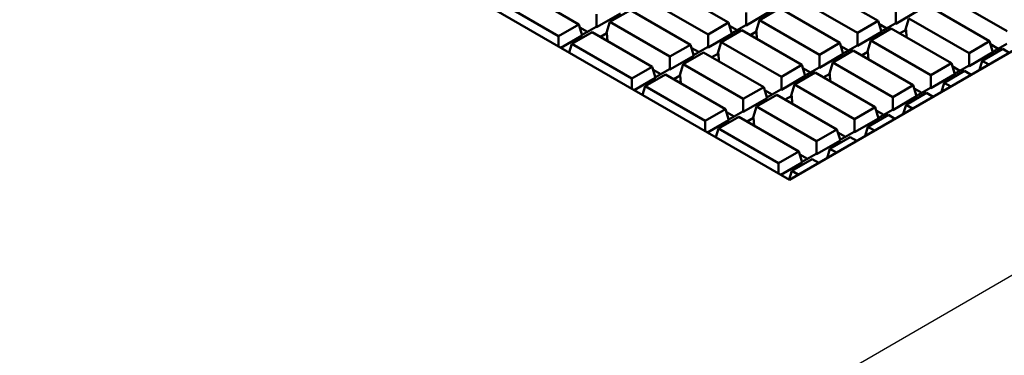
# Model space of a CAD drawing. Extents: x -135 to 1189, y 0 to 841.
# Drawn here: x 809 to 904, y 170 to 203 of the extents above; entities that cross this region are included whole.
import ezdxf

# ---------------------------------------------------------------- set-up
doc = ezdxf.new("R2010")
doc.units = 0
doc.layers.add('Spigoli tangenti visibili(ISO)', color=251, linetype='Continuous', lineweight=30)
doc.layers.add('Spigoli visibili(ISO)', color=7, linetype='Continuous', lineweight=50)

msp = doc.modelspace()

# ---------------------------------------------------------------- linework, layer by layer
at = {"layer": 'Spigoli tangenti visibili(ISO)'}
msp.add_line((938.339, 197.344), (815.515, 126.431), dxfattribs=at)
at = {"layer": 'Spigoli visibili(ISO)'}
for p, q in [((883.652, 187.399), (809.406, 230.265)), ((921.482, 209.24), (883.652, 187.399)), ((857.56, 205.725), (863.35, 202.382)), ((871.984, 205.888), (877.775, 202.545)), ((886.409, 206.051), (892.2, 202.708)), ((861.378, 201.243), (855.587, 204.586)), ((875.803, 201.406), (870.012, 204.749)), ((890.228, 201.57), (884.437, 204.913)), ((904.653, 201.733), (898.862, 205.076)), ((867.351, 203.443), (865.055, 202.117)), ((865.055, 202.117), (865.055, 203.366)), ((866.335, 202.627), (868.308, 203.765)), ((868.308, 203.765), (874.098, 200.422)), ((881.776, 203.606), (879.48, 202.281)), ((879.48, 202.281), (879.48, 203.529)), ((880.76, 202.79), (882.733, 203.928)), ((882.733, 203.928), (888.523, 200.585)), ((896.201, 203.77), (893.905, 202.444)), ((893.905, 202.444), (893.905, 203.693)), ((897.158, 204.092), (902.948, 200.749)), ((863.35, 202.382), (861.378, 201.243)), ((863.674, 201.32), (863.35, 202.382)), ((866.011, 201.565), (866.335, 202.627)), ((872.126, 199.283), (866.335, 202.627)), ((877.775, 202.545), (875.803, 201.406)), ((878.099, 201.483), (877.775, 202.545)), ((879.44, 202.303), (878.087, 201.522)), ((879.48, 202.281), (879.44, 202.303)), ((880.436, 201.728), (880.76, 202.79)), ((886.551, 199.447), (880.76, 202.79)), ((892.2, 202.708), (890.228, 201.57)), ((892.524, 201.647), (892.2, 202.708)), ((893.034, 201.986), (892.289, 202.416)), ((893.865, 202.467), (892.512, 201.685)), ((893.905, 202.444), (893.865, 202.467)), ((894.861, 201.892), (895.185, 202.953)), ((900.976, 199.61), (895.185, 202.953)), ((862.659, 200.504), (864.631, 201.642)), ((864.184, 201.66), (863.439, 202.09)), ((865.015, 202.14), (863.662, 201.359)), ((864.631, 201.642), (870.421, 198.299)), ((865.055, 202.117), (865.015, 202.14)), ((866.051, 201.542), (865.427, 201.182)), ((866.051, 201.542), (866.011, 201.565)), ((866.099, 200.794), (866.051, 201.542)), ((878.099, 201.483), (875.803, 200.158)), ((875.803, 200.158), (875.803, 201.406)), ((877.084, 200.667), (879.056, 201.805)), ((878.609, 201.823), (877.864, 202.253)), ((879.056, 201.805), (884.846, 198.462)), ((880.476, 201.706), (879.852, 201.346)), ((880.476, 201.706), (880.436, 201.728)), ((880.524, 200.958), (880.476, 201.706)), ((892.524, 201.647), (890.228, 200.321)), ((890.228, 200.321), (890.228, 201.57)), ((891.508, 200.83), (893.481, 201.969)), ((893.481, 201.969), (899.271, 198.626)), ((894.901, 201.869), (894.277, 201.509)), ((894.901, 201.869), (894.861, 201.892)), ((894.949, 201.121), (894.901, 201.869)), ((861.378, 200.259), (861.378, 201.243)), ((863.674, 201.32), (861.607, 200.127)), ((862.403, 199.667), (862.659, 200.504)), ((868.449, 197.161), (862.659, 200.504)), ((874.098, 200.422), (872.126, 199.283)), ((874.422, 199.361), (874.098, 200.422)), ((876.759, 199.605), (877.084, 200.667)), ((882.874, 197.324), (877.084, 200.667)), ((888.523, 200.585), (886.551, 199.447)), ((888.847, 199.524), (888.523, 200.585)), ((891.184, 199.769), (891.508, 200.83)), ((897.299, 197.487), (891.508, 200.83)), ((902.948, 200.749), (900.976, 199.61)), ((903.272, 199.687), (902.948, 200.749)), ((903.782, 200.027), (903.037, 200.457)), ((904.613, 200.507), (903.26, 199.726)), ((873.407, 198.544), (875.379, 199.683)), ((874.932, 199.7), (874.187, 200.13)), ((875.763, 200.18), (874.41, 199.399)), ((875.379, 199.683), (881.169, 196.339)), ((875.803, 200.158), (875.763, 200.18)), ((876.799, 199.583), (876.175, 199.223)), ((876.799, 199.583), (876.759, 199.605)), ((876.847, 198.835), (876.799, 199.583)), ((888.847, 199.524), (886.551, 198.198)), ((886.551, 198.198), (886.551, 199.447)), ((887.832, 198.707), (889.804, 199.846)), ((889.357, 199.864), (888.612, 200.293)), ((890.188, 200.344), (888.835, 199.563)), ((889.804, 199.846), (895.594, 196.503)), ((890.228, 200.321), (890.188, 200.344)), ((891.224, 199.746), (890.6, 199.386)), ((891.224, 199.746), (891.184, 199.769)), ((891.272, 198.998), (891.224, 199.746)), ((903.272, 199.687), (900.976, 198.361)), ((900.976, 198.361), (900.976, 199.61)), ((902.257, 198.871), (904.229, 200.009)), ((904.229, 200.009), (904.861, 199.644)), ((874.422, 199.361), (872.126, 198.035)), ((872.126, 198.035), (872.126, 199.283)), ((873.082, 197.483), (873.407, 198.544)), ((879.197, 195.201), (873.407, 198.544)), ((887.507, 197.646), (887.832, 198.707)), ((893.622, 195.364), (887.832, 198.707)), ((899.271, 198.626), (897.299, 197.487)), ((899.595, 197.564), (899.271, 198.626)), ((901.986, 197.984), (902.257, 198.871)), ((902.889, 198.505), (902.257, 198.871)), ((870.421, 198.299), (868.449, 197.161)), ((869.73, 196.421), (871.702, 197.56)), ((870.745, 197.238), (870.421, 198.299)), ((871.255, 197.577), (870.51, 198.007)), ((872.087, 198.058), (870.733, 197.276)), ((871.702, 197.56), (877.492, 194.217)), ((872.126, 198.035), (872.087, 198.058)), ((884.846, 198.462), (882.874, 197.324)), ((884.155, 196.584), (886.127, 197.723)), ((885.17, 197.401), (884.846, 198.462)), ((885.68, 197.741), (884.935, 198.171)), ((886.511, 198.221), (885.158, 197.44)), ((886.127, 197.723), (891.917, 194.38)), ((886.551, 198.198), (886.511, 198.221)), ((887.547, 197.623), (886.923, 197.263)), ((887.547, 197.623), (887.507, 197.646)), ((887.595, 196.875), (887.547, 197.623)), ((899.595, 197.564), (897.299, 196.239)), ((898.58, 196.748), (900.552, 197.886)), ((900.105, 197.904), (899.36, 198.334)), ((900.936, 198.384), (899.583, 197.603)), ((900.552, 197.886), (901.184, 197.521)), ((900.976, 198.361), (900.936, 198.384)), ((868.449, 196.176), (868.449, 197.161)), ((870.745, 197.238), (868.678, 196.044)), ((873.122, 197.46), (872.498, 197.1)), ((873.122, 197.46), (873.082, 197.483)), ((873.17, 196.712), (873.122, 197.46)), ((885.17, 197.401), (882.874, 196.075)), ((882.874, 196.075), (882.874, 197.324)), ((897.299, 196.239), (897.299, 197.487)), ((898.309, 195.861), (898.58, 196.748)), ((899.212, 196.383), (898.58, 196.748)), ((869.474, 195.584), (869.73, 196.421)), ((875.52, 193.078), (869.73, 196.421)), ((881.169, 196.339), (879.197, 195.201)), ((881.493, 195.278), (881.169, 196.339)), ((882.003, 195.618), (881.258, 196.048)), ((882.835, 196.098), (881.481, 195.317)), ((882.874, 196.075), (882.835, 196.098)), ((883.83, 195.523), (884.155, 196.584)), ((889.945, 193.241), (884.155, 196.584)), ((895.594, 196.503), (893.622, 195.364)), ((894.903, 194.625), (896.875, 195.763)), ((895.918, 195.441), (895.594, 196.503)), ((896.428, 195.781), (895.683, 196.211)), ((897.26, 196.261), (895.906, 195.48)), ((896.875, 195.763), (897.507, 195.398)), ((897.299, 196.239), (897.26, 196.261)), ((881.493, 195.278), (879.197, 193.952)), ((879.197, 193.952), (879.197, 195.201)), ((880.478, 194.462), (882.45, 195.6)), ((882.45, 195.6), (888.24, 192.257)), ((883.87, 195.5), (883.246, 195.14)), ((883.87, 195.5), (883.83, 195.523)), ((883.918, 194.752), (883.87, 195.5)), ((895.918, 195.441), (893.622, 194.116)), ((893.622, 194.116), (893.622, 195.364)), ((877.492, 194.217), (875.52, 193.078)), ((877.816, 193.155), (877.492, 194.217)), ((878.326, 193.495), (877.581, 193.925)), ((879.158, 193.975), (877.804, 193.194)), ((879.197, 193.952), (879.158, 193.975)), ((880.153, 193.4), (880.478, 194.462)), ((886.268, 191.118), (880.478, 194.462)), ((891.917, 194.38), (889.945, 193.241)), ((892.241, 193.318), (891.917, 194.38)), ((892.751, 193.658), (892.006, 194.088)), ((893.583, 194.138), (892.229, 193.357)), ((893.622, 194.116), (893.583, 194.138)), ((894.632, 193.738), (894.903, 194.625)), ((895.535, 194.26), (894.903, 194.625)), ((875.52, 192.094), (875.52, 193.078)), ((877.816, 193.155), (875.749, 191.962)), ((876.801, 192.339), (878.773, 193.477)), ((878.773, 193.477), (884.563, 190.134)), ((880.193, 193.377), (879.569, 193.017)), ((880.193, 193.377), (880.153, 193.4)), ((880.241, 192.629), (880.193, 193.377)), ((892.241, 193.318), (889.945, 191.993)), ((889.945, 191.993), (889.945, 193.241)), ((891.226, 192.502), (893.198, 193.641)), ((893.198, 193.641), (893.83, 193.275)), ((876.545, 191.502), (876.801, 192.339)), ((882.591, 188.996), (876.801, 192.339)), ((888.24, 192.257), (886.268, 191.118)), ((888.564, 191.196), (888.24, 192.257)), ((889.074, 191.535), (888.329, 191.965)), ((889.906, 192.015), (888.552, 191.234)), ((889.945, 191.993), (889.906, 192.015)), ((890.955, 191.615), (891.226, 192.502)), ((891.858, 192.137), (891.226, 192.502)), ((888.564, 191.196), (886.268, 189.87)), ((886.268, 189.87), (886.268, 191.118)), ((887.549, 190.379), (889.521, 191.518)), ((889.521, 191.518), (890.153, 191.152)), ((884.563, 190.134), (882.591, 188.996)), ((884.887, 189.073), (884.563, 190.134)), ((887.278, 189.492), (887.549, 190.379)), ((888.181, 190.014), (887.549, 190.379)), ((884.887, 189.073), (882.82, 187.879)), ((883.872, 188.256), (885.844, 189.395)), ((885.397, 189.412), (884.652, 189.842)), ((886.229, 189.893), (884.876, 189.111)), ((885.844, 189.395), (886.476, 189.03)), ((886.268, 189.87), (886.229, 189.893)), ((882.591, 188.011), (882.591, 188.996)), ((883.616, 187.419), (883.872, 188.256)), ((884.504, 187.891), (883.872, 188.256))]:
    msp.add_line(p, q, dxfattribs=at)

doc.saveas('drawing.dxf')
